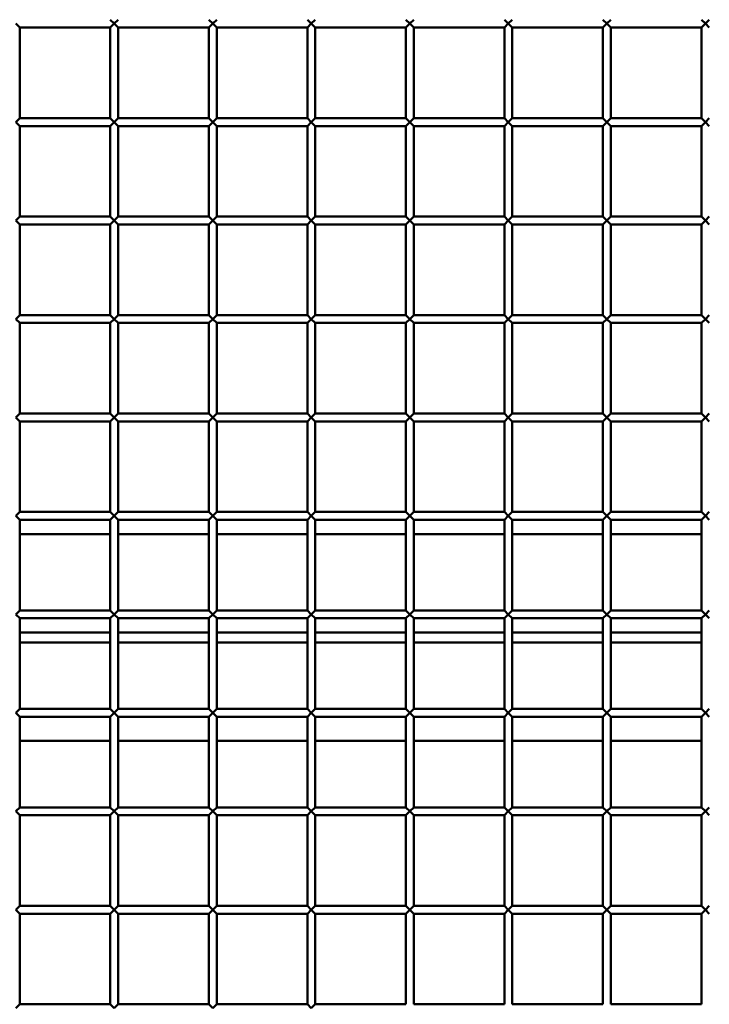
# Model space of a CAD drawing. Extents: x 4928 to 24149, y 536 to 10529.
# Drawn here: x 7450 to 7800, y 1387 to 1887 of the extents above; entities that cross this region are included whole.
import ezdxf

# ---------------------------------------------------------------- set-up
doc = ezdxf.new("R2010")
doc.units = 0
doc.layers.add('Visible (ISO)', color=7, linetype='Continuous', lineweight=50)

msp = doc.modelspace()

# ---------------------------------------------------------------- linework, layer by layer
at = {"layer": 'Visible (ISO)'}
for p, q in [((7450.05, 1883.26), (7448.05, 1885.26)), ((7496.05, 1887.26), (7498.05, 1885.26)), ((7498.05, 1885.26), (7496.05, 1883.26)), ((7498.05, 1885.26), (7500.05, 1887.26)), ((7500.05, 1883.26), (7498.05, 1885.26)), ((7546.05, 1887.26), (7548.05, 1885.26)), ((7548.05, 1885.26), (7546.05, 1883.26)), ((7548.05, 1885.26), (7550.05, 1887.26)), ((7550.05, 1883.26), (7548.05, 1885.26)), ((7596.05, 1887.26), (7598.05, 1885.26)), ((7598.05, 1885.26), (7596.05, 1883.26)), ((7598.05, 1885.26), (7600.05, 1887.26)), ((7600.05, 1883.26), (7598.05, 1885.26)), ((7646.05, 1887.26), (7648.05, 1885.26)), ((7648.05, 1885.26), (7646.05, 1883.26)), ((7648.05, 1885.26), (7650.05, 1887.26)), ((7650.05, 1883.26), (7648.05, 1885.26)), ((7696.05, 1887.26), (7698.05, 1885.26)), ((7698.05, 1885.26), (7696.05, 1883.26)), ((7698.05, 1885.26), (7700.05, 1887.26)), ((7700.05, 1883.26), (7698.05, 1885.26)), ((7746.05, 1887.26), (7748.05, 1885.26)), ((7748.05, 1885.26), (7746.05, 1883.26)), ((7748.05, 1885.26), (7750.05, 1887.26)), ((7750.05, 1883.26), (7748.05, 1885.26)), ((7796.05, 1887.26), (7798.05, 1885.26)), ((7798.05, 1885.26), (7796.05, 1883.26)), ((7798.05, 1885.26), (7800.05, 1887.26)), ((7800.05, 1883.26), (7798.05, 1885.26)), ((7450.05, 1883.26), (7450.05, 1837.26)), ((7450.05, 1883.26), (7496.05, 1883.26)), ((7496.05, 1883.26), (7496.05, 1837.26)), ((7500.05, 1883.26), (7500.05, 1837.26)), ((7500.05, 1883.26), (7546.05, 1883.26)), ((7546.05, 1883.26), (7546.05, 1837.26)), ((7550.05, 1883.26), (7550.05, 1837.26)), ((7550.05, 1883.26), (7596.05, 1883.26)), ((7596.05, 1883.26), (7596.05, 1837.26)), ((7600.05, 1883.26), (7600.05, 1837.26)), ((7600.05, 1883.26), (7646.05, 1883.26)), ((7646.05, 1883.26), (7646.05, 1837.26)), ((7650.05, 1883.26), (7650.05, 1837.26)), ((7650.05, 1883.26), (7696.05, 1883.26)), ((7696.05, 1883.26), (7696.05, 1837.26)), ((7700.05, 1883.26), (7700.05, 1837.26)), ((7700.05, 1883.26), (7746.05, 1883.26)), ((7746.05, 1883.26), (7746.05, 1837.26)), ((7750.05, 1883.26), (7750.05, 1837.26)), ((7750.05, 1883.26), (7796.05, 1883.26)), ((7796.05, 1883.26), (7796.05, 1837.26)), ((7448.05, 1835.26), (7450.05, 1837.26)), ((7450.05, 1833.26), (7448.05, 1835.26)), ((7450.05, 1837.26), (7496.05, 1837.26)), ((7496.05, 1837.26), (7498.05, 1835.26)), ((7498.05, 1835.26), (7496.05, 1833.26)), ((7498.05, 1835.26), (7500.05, 1837.26)), ((7500.05, 1833.26), (7498.05, 1835.26)), ((7500.05, 1837.26), (7546.05, 1837.26)), ((7546.05, 1837.26), (7548.05, 1835.26)), ((7548.05, 1835.26), (7546.05, 1833.26)), ((7548.05, 1835.26), (7550.05, 1837.26)), ((7550.05, 1833.26), (7548.05, 1835.26)), ((7550.05, 1837.26), (7596.05, 1837.26)), ((7596.05, 1837.26), (7598.05, 1835.26)), ((7598.05, 1835.26), (7596.05, 1833.26)), ((7598.05, 1835.26), (7600.05, 1837.26)), ((7600.05, 1833.26), (7598.05, 1835.26)), ((7600.05, 1837.26), (7646.05, 1837.26)), ((7646.05, 1837.26), (7648.05, 1835.26)), ((7648.05, 1835.26), (7646.05, 1833.26)), ((7648.05, 1835.26), (7650.05, 1837.26)), ((7650.05, 1833.26), (7648.05, 1835.26)), ((7650.05, 1837.26), (7696.05, 1837.26)), ((7696.05, 1837.26), (7698.05, 1835.26)), ((7698.05, 1835.26), (7696.05, 1833.26)), ((7698.05, 1835.26), (7700.05, 1837.26)), ((7700.05, 1833.26), (7698.05, 1835.26)), ((7700.05, 1837.26), (7746.05, 1837.26)), ((7746.05, 1837.26), (7748.05, 1835.26)), ((7748.05, 1835.26), (7746.05, 1833.26)), ((7748.05, 1835.26), (7750.05, 1837.26)), ((7750.05, 1833.26), (7748.05, 1835.26)), ((7750.05, 1837.26), (7796.05, 1837.26)), ((7796.05, 1837.26), (7798.05, 1835.26)), ((7798.05, 1835.26), (7796.05, 1833.26)), ((7798.05, 1835.26), (7800.05, 1837.26)), ((7800.05, 1833.26), (7798.05, 1835.26)), ((7450.05, 1833.26), (7450.05, 1787.26)), ((7450.05, 1833.26), (7496.05, 1833.26)), ((7496.05, 1833.26), (7496.05, 1787.26)), ((7500.05, 1833.26), (7500.05, 1787.26)), ((7500.05, 1833.26), (7546.05, 1833.26)), ((7546.05, 1833.26), (7546.05, 1787.26)), ((7550.05, 1833.26), (7550.05, 1787.26)), ((7550.05, 1833.26), (7596.05, 1833.26)), ((7596.05, 1833.26), (7596.05, 1787.26)), ((7600.05, 1833.26), (7600.05, 1787.26)), ((7600.05, 1833.26), (7646.05, 1833.26)), ((7646.05, 1833.26), (7646.05, 1787.26)), ((7650.05, 1833.26), (7650.05, 1787.26)), ((7650.05, 1833.26), (7696.05, 1833.26)), ((7696.05, 1833.26), (7696.05, 1787.26)), ((7700.05, 1833.26), (7700.05, 1787.26)), ((7700.05, 1833.26), (7746.05, 1833.26)), ((7746.05, 1833.26), (7746.05, 1787.26)), ((7750.05, 1833.26), (7750.05, 1787.26)), ((7750.05, 1833.26), (7796.05, 1833.26)), ((7796.05, 1833.26), (7796.05, 1787.26)), ((7448.05, 1785.26), (7450.05, 1787.26)), ((7450.05, 1783.26), (7448.05, 1785.26)), ((7450.05, 1787.26), (7496.05, 1787.26)), ((7496.05, 1787.26), (7498.05, 1785.26)), ((7498.05, 1785.26), (7496.05, 1783.26)), ((7498.05, 1785.26), (7500.05, 1787.26)), ((7500.05, 1783.26), (7498.05, 1785.26)), ((7500.05, 1787.26), (7546.05, 1787.26)), ((7546.05, 1787.26), (7548.05, 1785.26)), ((7548.05, 1785.26), (7546.05, 1783.26)), ((7548.05, 1785.26), (7550.05, 1787.26)), ((7550.05, 1783.26), (7548.05, 1785.26)), ((7550.05, 1787.26), (7596.05, 1787.26)), ((7596.05, 1787.26), (7598.05, 1785.26)), ((7598.05, 1785.26), (7596.05, 1783.26)), ((7598.05, 1785.26), (7600.05, 1787.26)), ((7600.05, 1783.26), (7598.05, 1785.26)), ((7600.05, 1787.26), (7646.05, 1787.26)), ((7646.05, 1787.26), (7648.05, 1785.26)), ((7648.05, 1785.26), (7646.05, 1783.26)), ((7648.05, 1785.26), (7650.05, 1787.26)), ((7650.05, 1783.26), (7648.05, 1785.26)), ((7650.05, 1787.26), (7696.05, 1787.26)), ((7696.05, 1787.26), (7698.05, 1785.26)), ((7698.05, 1785.26), (7696.05, 1783.26)), ((7698.05, 1785.26), (7700.05, 1787.26)), ((7700.05, 1783.26), (7698.05, 1785.26)), ((7700.05, 1787.26), (7746.05, 1787.26)), ((7746.05, 1787.26), (7748.05, 1785.26)), ((7748.05, 1785.26), (7746.05, 1783.26)), ((7748.05, 1785.26), (7750.05, 1787.26)), ((7750.05, 1783.26), (7748.05, 1785.26)), ((7750.05, 1787.26), (7796.05, 1787.26)), ((7796.05, 1787.26), (7798.05, 1785.26)), ((7798.05, 1785.26), (7796.05, 1783.26)), ((7798.05, 1785.26), (7800.05, 1787.26)), ((7800.05, 1783.26), (7798.05, 1785.26)), ((7450.05, 1783.26), (7450.05, 1737.26)), ((7450.05, 1783.26), (7496.05, 1783.26)), ((7496.05, 1783.26), (7496.05, 1737.26)), ((7500.05, 1783.26), (7500.05, 1737.26)), ((7500.05, 1783.26), (7546.05, 1783.26)), ((7546.05, 1783.26), (7546.05, 1737.26)), ((7550.05, 1783.26), (7550.05, 1737.26)), ((7550.05, 1783.26), (7596.05, 1783.26)), ((7596.05, 1783.26), (7596.05, 1737.26)), ((7600.05, 1783.26), (7600.05, 1737.26)), ((7600.05, 1783.26), (7646.05, 1783.26)), ((7646.05, 1783.26), (7646.05, 1737.26)), ((7650.05, 1783.26), (7650.05, 1737.26)), ((7650.05, 1783.26), (7696.05, 1783.26)), ((7696.05, 1783.26), (7696.05, 1737.26)), ((7700.05, 1783.26), (7700.05, 1737.26)), ((7700.05, 1783.26), (7746.05, 1783.26)), ((7746.05, 1783.26), (7746.05, 1737.26)), ((7750.05, 1783.26), (7750.05, 1737.26)), ((7750.05, 1783.26), (7796.05, 1783.26)), ((7796.05, 1783.26), (7796.05, 1737.26)), ((7448.05, 1735.26), (7450.05, 1737.26)), ((7450.05, 1733.26), (7448.05, 1735.26)), ((7450.05, 1737.26), (7496.05, 1737.26)), ((7496.05, 1737.26), (7498.05, 1735.26)), ((7498.05, 1735.26), (7496.05, 1733.26)), ((7498.05, 1735.26), (7500.05, 1737.26)), ((7500.05, 1733.26), (7498.05, 1735.26)), ((7500.05, 1737.26), (7546.05, 1737.26)), ((7546.05, 1737.26), (7548.05, 1735.26)), ((7548.05, 1735.26), (7546.05, 1733.26)), ((7548.05, 1735.26), (7550.05, 1737.26)), ((7550.05, 1733.26), (7548.05, 1735.26)), ((7550.05, 1737.26), (7596.05, 1737.26)), ((7596.05, 1737.26), (7598.05, 1735.26)), ((7598.05, 1735.26), (7596.05, 1733.26)), ((7598.05, 1735.26), (7600.05, 1737.26)), ((7600.05, 1733.26), (7598.05, 1735.26)), ((7600.05, 1737.26), (7646.05, 1737.26)), ((7646.05, 1737.26), (7648.05, 1735.26)), ((7648.05, 1735.26), (7646.05, 1733.26)), ((7648.05, 1735.26), (7650.05, 1737.26)), ((7650.05, 1733.26), (7648.05, 1735.26)), ((7650.05, 1737.26), (7696.05, 1737.26)), ((7696.05, 1737.26), (7698.05, 1735.26)), ((7698.05, 1735.26), (7696.05, 1733.26)), ((7698.05, 1735.26), (7700.05, 1737.26)), ((7700.05, 1733.26), (7698.05, 1735.26)), ((7700.05, 1737.26), (7746.05, 1737.26)), ((7746.05, 1737.26), (7748.05, 1735.26)), ((7748.05, 1735.26), (7746.05, 1733.26)), ((7748.05, 1735.26), (7750.05, 1737.26)), ((7750.05, 1733.26), (7748.05, 1735.26)), ((7750.05, 1737.26), (7796.05, 1737.26)), ((7796.05, 1737.26), (7798.05, 1735.26)), ((7798.05, 1735.26), (7796.05, 1733.26)), ((7798.05, 1735.26), (7800.05, 1737.26)), ((7800.05, 1733.26), (7798.05, 1735.26)), ((7450.05, 1733.26), (7450.05, 1687.26)), ((7450.05, 1733.26), (7496.05, 1733.26)), ((7496.05, 1733.26), (7496.05, 1687.26)), ((7500.05, 1733.26), (7500.05, 1687.26)), ((7500.05, 1733.26), (7546.05, 1733.26)), ((7546.05, 1733.26), (7546.05, 1687.26)), ((7550.05, 1733.26), (7550.05, 1687.26)), ((7550.05, 1733.26), (7596.05, 1733.26)), ((7596.05, 1733.26), (7596.05, 1687.26)), ((7600.05, 1733.26), (7600.05, 1687.26)), ((7600.05, 1733.26), (7646.05, 1733.26)), ((7646.05, 1733.26), (7646.05, 1687.26)), ((7650.05, 1733.26), (7650.05, 1687.26)), ((7650.05, 1733.26), (7696.05, 1733.26)), ((7696.05, 1733.26), (7696.05, 1687.26)), ((7700.05, 1733.26), (7700.05, 1687.26)), ((7700.05, 1733.26), (7746.05, 1733.26)), ((7746.05, 1733.26), (7746.05, 1687.26)), ((7750.05, 1733.26), (7750.05, 1687.26)), ((7750.05, 1733.26), (7796.05, 1733.26)), ((7796.05, 1733.26), (7796.05, 1687.26)), ((7448.05, 1685.26), (7450.05, 1687.26)), ((7450.05, 1683.26), (7448.05, 1685.26)), ((7450.05, 1687.26), (7496.05, 1687.26)), ((7496.05, 1687.26), (7498.05, 1685.26)), ((7498.05, 1685.26), (7496.05, 1683.26)), ((7498.05, 1685.26), (7500.05, 1687.26)), ((7500.05, 1683.26), (7498.05, 1685.26)), ((7500.05, 1687.26), (7546.05, 1687.26)), ((7546.05, 1687.26), (7548.05, 1685.26)), ((7548.05, 1685.26), (7546.05, 1683.26)), ((7548.05, 1685.26), (7550.05, 1687.26)), ((7550.05, 1683.26), (7548.05, 1685.26)), ((7550.05, 1687.26), (7596.05, 1687.26)), ((7596.05, 1687.26), (7598.05, 1685.26)), ((7598.05, 1685.26), (7596.05, 1683.26)), ((7598.05, 1685.26), (7600.05, 1687.26)), ((7600.05, 1683.26), (7598.05, 1685.26)), ((7600.05, 1687.26), (7646.05, 1687.26)), ((7646.05, 1687.26), (7648.05, 1685.26)), ((7648.05, 1685.26), (7646.05, 1683.26)), ((7648.05, 1685.26), (7650.05, 1687.26)), ((7650.05, 1683.26), (7648.05, 1685.26)), ((7650.05, 1687.26), (7696.05, 1687.26)), ((7696.05, 1687.26), (7698.05, 1685.26)), ((7698.05, 1685.26), (7696.05, 1683.26)), ((7698.05, 1685.26), (7700.05, 1687.26)), ((7700.05, 1683.26), (7698.05, 1685.26)), ((7700.05, 1687.26), (7746.05, 1687.26)), ((7746.05, 1687.26), (7748.05, 1685.26)), ((7748.05, 1685.26), (7746.05, 1683.26)), ((7748.05, 1685.26), (7750.05, 1687.26)), ((7750.05, 1683.26), (7748.05, 1685.26)), ((7750.05, 1687.26), (7796.05, 1687.26)), ((7796.05, 1687.26), (7798.05, 1685.26)), ((7798.05, 1685.26), (7796.05, 1683.26)), ((7798.05, 1685.26), (7800.05, 1687.26)), ((7800.05, 1683.26), (7798.05, 1685.26)), ((7450.05, 1683.26), (7450.05, 1637.26)), ((7450.05, 1683.26), (7496.05, 1683.26)), ((7496.05, 1683.26), (7496.05, 1637.26)), ((7500.05, 1683.26), (7500.05, 1637.26)), ((7500.05, 1683.26), (7546.05, 1683.26)), ((7546.05, 1683.26), (7546.05, 1637.26)), ((7550.05, 1683.26), (7550.05, 1637.26)), ((7550.05, 1683.26), (7596.05, 1683.26)), ((7596.05, 1683.26), (7596.05, 1637.26)), ((7600.05, 1683.26), (7600.05, 1637.26)), ((7600.05, 1683.26), (7646.05, 1683.26)), ((7646.05, 1683.26), (7646.05, 1637.26)), ((7650.05, 1683.26), (7650.05, 1637.26)), ((7650.05, 1683.26), (7696.05, 1683.26)), ((7696.05, 1683.26), (7696.05, 1637.26)), ((7700.05, 1683.26), (7700.05, 1637.26)), ((7700.05, 1683.26), (7746.05, 1683.26)), ((7746.05, 1683.26), (7746.05, 1637.26)), ((7750.05, 1683.26), (7750.05, 1637.26)), ((7750.05, 1683.26), (7796.05, 1683.26)), ((7796.05, 1683.26), (7796.05, 1637.26)), ((7448.05, 1635.26), (7450.05, 1637.26)), ((7450.05, 1633.26), (7448.05, 1635.26)), ((7450.05, 1637.26), (7496.05, 1637.26)), ((7496.05, 1637.26), (7498.05, 1635.26)), ((7498.05, 1635.26), (7496.05, 1633.26)), ((7498.05, 1635.26), (7500.05, 1637.26)), ((7500.05, 1633.26), (7498.05, 1635.26)), ((7500.05, 1637.26), (7546.05, 1637.26)), ((7546.05, 1637.26), (7548.05, 1635.26)), ((7548.05, 1635.26), (7546.05, 1633.26)), ((7548.05, 1635.26), (7550.05, 1637.26)), ((7550.05, 1633.26), (7548.05, 1635.26)), ((7550.05, 1637.26), (7596.05, 1637.26)), ((7596.05, 1637.26), (7598.05, 1635.26)), ((7598.05, 1635.26), (7596.05, 1633.26)), ((7598.05, 1635.26), (7600.05, 1637.26)), ((7600.05, 1633.26), (7598.05, 1635.26)), ((7600.05, 1637.26), (7646.05, 1637.26)), ((7646.05, 1637.26), (7648.05, 1635.26)), ((7648.05, 1635.26), (7646.05, 1633.26)), ((7648.05, 1635.26), (7650.05, 1637.26)), ((7650.05, 1633.26), (7648.05, 1635.26)), ((7650.05, 1637.26), (7696.05, 1637.26)), ((7696.05, 1637.26), (7698.05, 1635.26)), ((7698.05, 1635.26), (7696.05, 1633.26)), ((7698.05, 1635.26), (7700.05, 1637.26)), ((7700.05, 1633.26), (7698.05, 1635.26)), ((7700.05, 1637.26), (7746.05, 1637.26)), ((7746.05, 1637.26), (7748.05, 1635.26)), ((7748.05, 1635.26), (7746.05, 1633.26)), ((7748.05, 1635.26), (7750.05, 1637.26)), ((7750.05, 1633.26), (7748.05, 1635.26)), ((7750.05, 1637.26), (7796.05, 1637.26)), ((7796.05, 1637.26), (7798.05, 1635.26)), ((7798.05, 1635.26), (7796.05, 1633.26)), ((7798.05, 1635.26), (7800.05, 1637.26)), ((7800.05, 1633.26), (7798.05, 1635.26)), ((7450.05, 1633.26), (7450.05, 1587.26)), ((7450.05, 1633.26), (7496.05, 1633.26)), ((7496.05, 1633.26), (7496.05, 1587.26)), ((7500.05, 1633.26), (7500.05, 1587.26)), ((7500.05, 1633.26), (7546.05, 1633.26)), ((7546.05, 1633.26), (7546.05, 1587.26)), ((7550.05, 1633.26), (7550.05, 1587.26)), ((7550.05, 1633.26), (7596.05, 1633.26)), ((7596.05, 1633.26), (7596.05, 1587.26)), ((7600.05, 1633.26), (7600.05, 1587.26)), ((7600.05, 1633.26), (7646.05, 1633.26)), ((7646.05, 1633.26), (7646.05, 1587.26)), ((7650.05, 1633.26), (7650.05, 1587.26)), ((7650.05, 1633.26), (7696.05, 1633.26)), ((7696.05, 1633.26), (7696.05, 1587.26)), ((7700.05, 1633.26), (7700.05, 1587.26)), ((7700.05, 1633.26), (7746.05, 1633.26)), ((7746.05, 1633.26), (7746.05, 1587.26)), ((7750.05, 1633.26), (7750.05, 1587.26)), ((7750.05, 1633.26), (7796.05, 1633.26)), ((7796.05, 1633.26), (7796.05, 1587.26)), ((7450.05, 1626), (7496.05, 1626)), ((7500.05, 1626), (7546.05, 1626)), ((7550.05, 1626), (7596.05, 1626)), ((7600.05, 1626), (7646.05, 1626)), ((7650.05, 1626), (7696.05, 1626)), ((7700.05, 1626), (7746.05, 1626)), ((7750.05, 1626), (7796.05, 1626)), ((7448.05, 1585.26), (7450.05, 1587.26)), ((7450.05, 1583.26), (7448.05, 1585.26)), ((7450.05, 1587.26), (7496.05, 1587.26)), ((7496.05, 1587.26), (7498.05, 1585.26)), ((7498.05, 1585.26), (7496.05, 1583.26)), ((7498.05, 1585.26), (7500.05, 1587.26)), ((7500.05, 1583.26), (7498.05, 1585.26)), ((7500.05, 1587.26), (7546.05, 1587.26)), ((7546.05, 1587.26), (7548.05, 1585.26)), ((7548.05, 1585.26), (7546.05, 1583.26)), ((7548.05, 1585.26), (7550.05, 1587.26)), ((7550.05, 1583.26), (7548.05, 1585.26)), ((7550.05, 1587.26), (7596.05, 1587.26)), ((7596.05, 1587.26), (7598.05, 1585.26)), ((7598.05, 1585.26), (7596.05, 1583.26)), ((7598.05, 1585.26), (7600.05, 1587.26)), ((7600.05, 1583.26), (7598.05, 1585.26)), ((7600.05, 1587.26), (7646.05, 1587.26)), ((7646.05, 1587.26), (7648.05, 1585.26)), ((7648.05, 1585.26), (7646.05, 1583.26)), ((7648.05, 1585.26), (7650.05, 1587.26)), ((7650.05, 1583.26), (7648.05, 1585.26)), ((7650.05, 1587.26), (7696.05, 1587.26)), ((7696.05, 1587.26), (7698.05, 1585.26)), ((7698.05, 1585.26), (7696.05, 1583.26)), ((7698.05, 1585.26), (7700.05, 1587.26)), ((7700.05, 1583.26), (7698.05, 1585.26)), ((7700.05, 1587.26), (7746.05, 1587.26)), ((7746.05, 1587.26), (7748.05, 1585.26)), ((7748.05, 1585.26), (7746.05, 1583.26)), ((7748.05, 1585.26), (7750.05, 1587.26)), ((7750.05, 1583.26), (7748.05, 1585.26)), ((7750.05, 1587.26), (7796.05, 1587.26)), ((7796.05, 1587.26), (7798.05, 1585.26)), ((7798.05, 1585.26), (7796.05, 1583.26)), ((7798.05, 1585.26), (7800.05, 1587.26)), ((7800.05, 1583.26), (7798.05, 1585.26)), ((7450.05, 1583.26), (7450.05, 1537.26)), ((7450.05, 1583.26), (7496.05, 1583.26)), ((7496.05, 1583.26), (7496.05, 1537.26)), ((7500.05, 1583.26), (7500.05, 1537.26)), ((7500.05, 1583.26), (7546.05, 1583.26)), ((7546.05, 1583.26), (7546.05, 1537.26)), ((7550.05, 1583.26), (7550.05, 1537.26)), ((7550.05, 1583.26), (7596.05, 1583.26)), ((7596.05, 1583.26), (7596.05, 1537.26)), ((7600.05, 1583.26), (7600.05, 1537.26)), ((7600.05, 1583.26), (7646.05, 1583.26)), ((7646.05, 1583.26), (7646.05, 1537.26)), ((7650.05, 1583.26), (7650.05, 1537.26)), ((7650.05, 1583.26), (7696.05, 1583.26)), ((7696.05, 1583.26), (7696.05, 1537.26)), ((7700.05, 1583.26), (7700.05, 1537.26)), ((7700.05, 1583.26), (7746.05, 1583.26)), ((7746.05, 1583.26), (7746.05, 1537.26)), ((7750.05, 1583.26), (7750.05, 1537.26)), ((7750.05, 1583.26), (7796.05, 1583.26)), ((7796.05, 1583.26), (7796.05, 1537.26)), ((7450.05, 1576), (7496.05, 1576)), ((7500.05, 1576), (7546.05, 1576)), ((7550.05, 1576), (7596.05, 1576)), ((7600.05, 1576), (7646.05, 1576)), ((7650.05, 1576), (7696.05, 1576)), ((7700.05, 1576), (7746.05, 1576)), ((7750.05, 1576), (7796.05, 1576)), ((7450.05, 1571), (7496.05, 1571)), ((7500.05, 1571), (7546.05, 1571)), ((7550.05, 1571), (7596.05, 1571)), ((7600.05, 1571), (7646.05, 1571)), ((7650.05, 1571), (7696.05, 1571)), ((7700.05, 1571), (7746.05, 1571)), ((7750.05, 1571), (7796.05, 1571)), ((7448.05, 1535.26), (7450.05, 1537.26)), ((7450.05, 1533.26), (7448.05, 1535.26)), ((7450.05, 1537.26), (7496.05, 1537.26)), ((7496.05, 1537.26), (7498.05, 1535.26)), ((7498.05, 1535.26), (7496.05, 1533.26)), ((7498.05, 1535.26), (7500.05, 1537.26)), ((7500.05, 1533.26), (7498.05, 1535.26)), ((7500.05, 1537.26), (7546.05, 1537.26)), ((7546.05, 1537.26), (7548.05, 1535.26)), ((7548.05, 1535.26), (7546.05, 1533.26)), ((7548.05, 1535.26), (7550.05, 1537.26)), ((7550.05, 1533.26), (7548.05, 1535.26)), ((7550.05, 1537.26), (7596.05, 1537.26)), ((7596.05, 1537.26), (7598.05, 1535.26)), ((7598.05, 1535.26), (7596.05, 1533.26)), ((7598.05, 1535.26), (7600.05, 1537.26)), ((7600.05, 1533.26), (7598.05, 1535.26)), ((7600.05, 1537.26), (7646.05, 1537.26)), ((7646.05, 1537.26), (7648.05, 1535.26)), ((7648.05, 1535.26), (7646.05, 1533.26)), ((7648.05, 1535.26), (7650.05, 1537.26)), ((7650.05, 1533.26), (7648.05, 1535.26)), ((7650.05, 1537.26), (7696.05, 1537.26)), ((7696.05, 1537.26), (7698.05, 1535.26)), ((7698.05, 1535.26), (7696.05, 1533.26)), ((7698.05, 1535.26), (7700.05, 1537.26)), ((7700.05, 1533.26), (7698.05, 1535.26)), ((7700.05, 1537.26), (7746.05, 1537.26)), ((7746.05, 1537.26), (7748.05, 1535.26)), ((7748.05, 1535.26), (7746.05, 1533.26)), ((7748.05, 1535.26), (7750.05, 1537.26)), ((7750.05, 1533.26), (7748.05, 1535.26)), ((7750.05, 1537.26), (7796.05, 1537.26)), ((7796.05, 1537.26), (7798.05, 1535.26)), ((7798.05, 1535.26), (7796.05, 1533.26)), ((7798.05, 1535.26), (7800.05, 1537.26)), ((7800.05, 1533.26), (7798.05, 1535.26)), ((7450.05, 1533.26), (7450.05, 1487.26)), ((7450.05, 1533.26), (7496.05, 1533.26)), ((7496.05, 1533.26), (7496.05, 1487.26)), ((7500.05, 1533.26), (7500.05, 1487.26)), ((7500.05, 1533.26), (7546.05, 1533.26)), ((7546.05, 1533.26), (7546.05, 1487.26)), ((7550.05, 1533.26), (7550.05, 1487.26)), ((7550.05, 1533.26), (7596.05, 1533.26)), ((7596.05, 1533.26), (7596.05, 1487.26)), ((7600.05, 1533.26), (7600.05, 1487.26)), ((7600.05, 1533.26), (7646.05, 1533.26)), ((7646.05, 1533.26), (7646.05, 1487.26)), ((7650.05, 1533.26), (7650.05, 1487.26)), ((7650.05, 1533.26), (7696.05, 1533.26)), ((7696.05, 1533.26), (7696.05, 1487.26)), ((7700.05, 1533.26), (7700.05, 1487.26)), ((7700.05, 1533.26), (7746.05, 1533.26)), ((7746.05, 1533.26), (7746.05, 1487.26)), ((7750.05, 1533.26), (7750.05, 1487.26)), ((7750.05, 1533.26), (7796.05, 1533.26)), ((7796.05, 1533.26), (7796.05, 1487.26)), ((7450.05, 1521), (7496.05, 1521)), ((7500.05, 1521), (7546.05, 1521)), ((7550.05, 1521), (7596.05, 1521)), ((7600.05, 1521), (7646.05, 1521)), ((7650.05, 1521), (7696.05, 1521)), ((7700.05, 1521), (7746.05, 1521)), ((7750.05, 1521), (7796.05, 1521)), ((7448.05, 1485.26), (7450.05, 1487.26)), ((7450.05, 1483.26), (7448.05, 1485.26)), ((7450.05, 1487.26), (7496.05, 1487.26)), ((7496.05, 1487.26), (7498.05, 1485.26)), ((7498.05, 1485.26), (7496.05, 1483.26)), ((7498.05, 1485.26), (7500.05, 1487.26)), ((7500.05, 1483.26), (7498.05, 1485.26)), ((7500.05, 1487.26), (7546.05, 1487.26)), ((7546.05, 1487.26), (7548.05, 1485.26)), ((7548.05, 1485.26), (7546.05, 1483.26)), ((7548.05, 1485.26), (7550.05, 1487.26)), ((7550.05, 1483.26), (7548.05, 1485.26)), ((7550.05, 1487.26), (7596.05, 1487.26)), ((7596.05, 1487.26), (7598.05, 1485.26)), ((7598.05, 1485.26), (7596.05, 1483.26)), ((7598.05, 1485.26), (7600.05, 1487.26)), ((7600.05, 1483.26), (7598.05, 1485.26)), ((7600.05, 1487.26), (7646.05, 1487.26)), ((7646.05, 1487.26), (7648.05, 1485.26)), ((7648.05, 1485.26), (7646.05, 1483.26)), ((7648.05, 1485.26), (7650.05, 1487.26)), ((7650.05, 1483.26), (7648.05, 1485.26)), ((7650.05, 1487.26), (7696.05, 1487.26)), ((7696.05, 1487.26), (7698.05, 1485.26)), ((7698.05, 1485.26), (7696.05, 1483.26)), ((7698.05, 1485.26), (7700.05, 1487.26)), ((7700.05, 1483.26), (7698.05, 1485.26)), ((7700.05, 1487.26), (7746.05, 1487.26)), ((7746.05, 1487.26), (7748.05, 1485.26)), ((7748.05, 1485.26), (7746.05, 1483.26)), ((7748.05, 1485.26), (7750.05, 1487.26)), ((7750.05, 1483.26), (7748.05, 1485.26)), ((7750.05, 1487.26), (7796.05, 1487.26)), ((7796.05, 1487.26), (7798.05, 1485.26)), ((7798.05, 1485.26), (7796.05, 1483.26)), ((7798.05, 1485.26), (7800.05, 1487.26)), ((7800.05, 1483.26), (7798.05, 1485.26)), ((7450.05, 1483.26), (7450.05, 1437.26)), ((7450.05, 1483.26), (7496.05, 1483.26)), ((7496.05, 1483.26), (7496.05, 1437.26)), ((7500.05, 1483.26), (7500.05, 1437.26)), ((7500.05, 1483.26), (7546.05, 1483.26)), ((7546.05, 1483.26), (7546.05, 1437.26)), ((7550.05, 1483.26), (7550.05, 1437.26)), ((7550.05, 1483.26), (7596.05, 1483.26)), ((7596.05, 1483.26), (7596.05, 1437.26)), ((7600.05, 1483.26), (7600.05, 1437.26)), ((7600.05, 1483.26), (7646.05, 1483.26)), ((7646.05, 1483.26), (7646.05, 1437.26)), ((7650.05, 1483.26), (7650.05, 1437.26)), ((7650.05, 1483.26), (7696.05, 1483.26)), ((7696.05, 1483.26), (7696.05, 1437.26)), ((7700.05, 1483.26), (7700.05, 1437.26)), ((7700.05, 1483.26), (7746.05, 1483.26)), ((7746.05, 1483.26), (7746.05, 1437.26)), ((7750.05, 1483.26), (7750.05, 1437.26)), ((7750.05, 1483.26), (7796.05, 1483.26)), ((7796.05, 1483.26), (7796.05, 1437.26)), ((7448.05, 1435.26), (7450.05, 1437.26)), ((7450.05, 1433.26), (7448.05, 1435.26)), ((7450.05, 1437.26), (7496.05, 1437.26)), ((7496.05, 1437.26), (7498.05, 1435.26)), ((7498.05, 1435.26), (7496.05, 1433.26)), ((7498.05, 1435.26), (7500.05, 1437.26)), ((7500.05, 1433.26), (7498.05, 1435.26)), ((7500.05, 1437.26), (7546.05, 1437.26)), ((7546.05, 1437.26), (7548.05, 1435.26)), ((7548.05, 1435.26), (7546.05, 1433.26)), ((7548.05, 1435.26), (7550.05, 1437.26)), ((7550.05, 1433.26), (7548.05, 1435.26)), ((7550.05, 1437.26), (7596.05, 1437.26)), ((7596.05, 1437.26), (7598.05, 1435.26)), ((7598.05, 1435.26), (7596.05, 1433.26)), ((7598.05, 1435.26), (7600.05, 1437.26)), ((7600.05, 1433.26), (7598.05, 1435.26)), ((7600.05, 1437.26), (7646.05, 1437.26)), ((7646.05, 1437.26), (7648.05, 1435.26)), ((7648.05, 1435.26), (7646.05, 1433.26)), ((7648.05, 1435.26), (7650.05, 1437.26)), ((7650.05, 1433.26), (7648.05, 1435.26)), ((7650.05, 1437.26), (7696.05, 1437.26)), ((7696.05, 1437.26), (7698.05, 1435.26)), ((7698.05, 1435.26), (7696.05, 1433.26)), ((7698.05, 1435.26), (7700.05, 1437.26)), ((7700.05, 1433.26), (7698.05, 1435.26)), ((7700.05, 1437.26), (7746.05, 1437.26)), ((7746.05, 1437.26), (7748.05, 1435.26)), ((7748.05, 1435.26), (7746.05, 1433.26)), ((7748.05, 1435.26), (7750.05, 1437.26)), ((7750.05, 1433.26), (7748.05, 1435.26)), ((7750.05, 1437.26), (7796.05, 1437.26)), ((7796.05, 1437.26), (7798.05, 1435.26)), ((7798.05, 1435.26), (7796.05, 1433.26)), ((7798.05, 1435.26), (7800.05, 1437.26)), ((7800.05, 1433.26), (7798.05, 1435.26)), ((7450.05, 1433.26), (7450.05, 1387.26)), ((7450.05, 1433.26), (7496.05, 1433.26)), ((7496.05, 1433.26), (7496.05, 1387.26)), ((7500.05, 1433.26), (7500.05, 1387.26)), ((7500.05, 1433.26), (7546.05, 1433.26)), ((7546.05, 1433.26), (7546.05, 1387.26)), ((7550.05, 1433.26), (7550.05, 1387.26)), ((7550.05, 1433.26), (7596.05, 1433.26)), ((7596.05, 1433.26), (7596.05, 1387.26)), ((7600.05, 1433.26), (7600.05, 1387.26)), ((7600.05, 1433.26), (7646.05, 1433.26)), ((7646.05, 1433.26), (7646.05, 1387.26)), ((7650.05, 1433.26), (7650.05, 1387.26)), ((7650.05, 1433.26), (7696.05, 1433.26)), ((7696.05, 1433.26), (7696.05, 1387.26)), ((7700.05, 1433.26), (7700.05, 1387.26)), ((7700.05, 1433.26), (7746.05, 1433.26)), ((7746.05, 1433.26), (7746.05, 1387.26)), ((7750.05, 1433.26), (7750.05, 1387.26)), ((7750.05, 1433.26), (7796.05, 1433.26)), ((7796.05, 1433.26), (7796.05, 1387.26)), ((7448.05, 1385.26), (7450.05, 1387.26)), ((7450.05, 1387.26), (7496.05, 1387.26)), ((7496.05, 1387.26), (7498.05, 1385.26)), ((7498.05, 1385.26), (7500.05, 1387.26)), ((7500.05, 1387.26), (7546.05, 1387.26)), ((7546.05, 1387.26), (7548.05, 1385.26)), ((7548.05, 1385.26), (7550.05, 1387.26)), ((7550.05, 1387.26), (7596.05, 1387.26)), ((7596.05, 1387.26), (7598.05, 1385.26)), ((7598.05, 1385.26), (7600.05, 1387.26)), ((7600.05, 1387.26), (7646.05, 1387.26)), ((7650.05, 1387.26), (7696.05, 1387.26)), ((7700.05, 1387.26), (7746.05, 1387.26)), ((7750.05, 1387.26), (7796.05, 1387.26))]:
    msp.add_line(p, q, dxfattribs=at)

doc.saveas('drawing.dxf')
